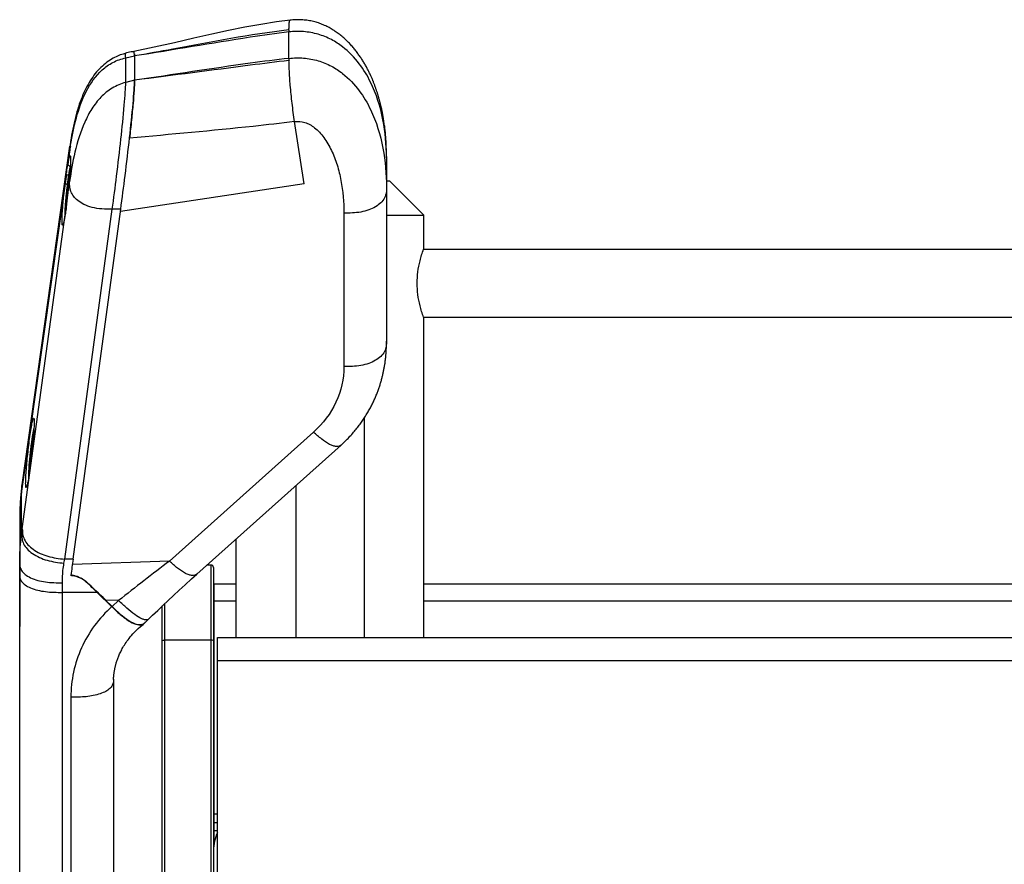
# Model space of a CAD drawing. Units: millimetres. Extents: x 0 to 1080, y -1002 to 530.
# Drawn here: x 7 to 122, y 431 to 530 of the extents above; entities that cross this region are included whole.
import ezdxf

# ---------------------------------------------------------------- set-up
doc = ezdxf.new("R2010")
doc.units = ezdxf.units.MM
doc.layers.add('Moffat_Profiles', color=10, linetype='CONTINUOUS')

msp = doc.modelspace()

# ---------------------------------------------------------------- linework, layer by layer
at = {"layer": 'Moffat_Profiles', "linetype": 'Continuous', "true_color": 0x000000}
for p, q in [((38.22, 530.4), (38.22, 530.4)), ((38.09, 525.92), (38.09, 529.02)), ((18.94, 525.98), (19.96, 526.2)), ((18.94, 523.09), (18.94, 525.98)), ((19.96, 526.2), (19.97, 523.36)), ((19.97, 523.36), (18.94, 523.09)), ((49.19, 518.77), (49.17, 518.92)), ((49.22, 518.62), (49.19, 518.77)), ((49.24, 518.48), (49.22, 518.62)), ((39.88, 511.21), (38.75, 518.5)), ((49.26, 518.33), (49.24, 518.48)), ((49.28, 518.19), (49.26, 518.33)), ((49.3, 518.05), (49.28, 518.19)), ((49.32, 517.91), (49.3, 518.05)), ((49.34, 517.77), (49.32, 517.91)), ((49.35, 517.63), (49.34, 517.77)), ((49.37, 517.49), (49.35, 517.63)), ((49.38, 517.35), (49.37, 517.49)), ((49.4, 517.22), (49.38, 517.35)), ((49.41, 517.09), (49.4, 517.22)), ((49.42, 516.96), (49.41, 517.09)), ((49.43, 516.83), (49.42, 516.96)), ((49.44, 516.7), (49.43, 516.83)), ((49.45, 516.58), (49.44, 516.7)), ((49.46, 516.46), (49.45, 516.58)), ((49.47, 516.34), (49.46, 516.46)), ((49.48, 516.22), (49.47, 516.34)), ((6.78, 475.89), (12.39, 515.63)), ((12.46, 515.62), (12.48, 515.74)), ((12.46, 515.62), (12.48, 515.74)), ((49.49, 516.05), (49.48, 516.22)), ((49.49, 515.88), (49.49, 516.05)), ((49.5, 515.72), (49.49, 515.88)), ((49.51, 515.56), (49.5, 515.72)), ((49.51, 515.4), (49.51, 515.56)), ((49.52, 515.25), (49.51, 515.4)), ((49.52, 515.1), (49.52, 515.25)), ((12.36, 514.96), (12.15, 513.46)), ((12.36, 514.41), (12.36, 514.96)), ((12.36, 514.41), (12.47, 514.27)), ((49.53, 514.95), (49.52, 515.1)), ((49.53, 514.81), (49.53, 514.95)), ((49.53, 514.63), (49.53, 514.81)), ((49.53, 514.42), (49.53, 514.63)), ((49.53, 514.42), (49.53, 510.76)), ((12.15, 513.46), (12.42, 513.22)), ((11.97, 512.32), (12.23, 512.17)), ((12.36, 512.12), (12.18, 511.26)), ((12.37, 512.12), (12.36, 512)), ((12.36, 511.45), (12.36, 512)), ((12.36, 511.96), (12.36, 512)), ((11.83, 511.22), (6.81, 475.7)), ((11.83, 511.22), (12.09, 511.14)), ((12.18, 511.26), (11.99, 509.54)), ((12.15, 509.89), (12.36, 511.45)), ((12.18, 511.26), (12.29, 511.25)), ((39.88, 511.21), (18.33, 507.96)), ((49.53, 511.54), (49.9, 511.54)), ((49.53, 510.81), (49.53, 492.75)), ((49.9, 511.54), (53.9, 507.54)), ((11.99, 509.54), (11.98, 508.67)), ((11.99, 509.54), (12.1, 509.53)), ((11.98, 508.67), (12.02, 508.82)), ((6.81, 470.73), (11.83, 507.57)), ((11.78, 467.16), (17.37, 508.21)), ((12.77, 467.16), (18.36, 508.21)), ((18.36, 508.21), (17.37, 508.21)), ((44.53, 507.77), (44.53, 489.75)), ((49.53, 507.54), (53.9, 507.54)), ((53.9, 503.59), (53.9, 507.54)), ((53.89, 503.54), (53.9, 503.59)), ((53.9, 503.54), (528.9, 503.54)), ((53.9, 495.49), (53.89, 495.54)), ((53.9, 495.54), (528.9, 495.54)), ((53.9, 457.99), (53.9, 495.49)), ((49.53, 492.6), (49.53, 492.75)), ((49.53, 492.49), (49.53, 492.6)), ((46.9, 483.65), (46.9, 457.99)), ((40.98, 482.07), (24.07, 466.93)), ((8.09, 481.34), (7.91, 480.48)), ((27.3, 465.42), (44.21, 480.55)), ((7.91, 480.48), (7.72, 478.76)), ((7.91, 480.48), (8.02, 480.47)), ((7.72, 478.76), (7.72, 477.9)), ((7.72, 478.76), (7.84, 478.75)), ((7.84, 478.76), (7.83, 478.71)), ((6.77, 475.82), (6.78, 475.89)), ((6.81, 475.7), (6.73, 475.15)), ((6.73, 470.15), (6.73, 475.15)), ((38.9, 475.8), (38.9, 457.99)), ((6.51, 472.53), (6.51, 472.39)), ((6.51, 472.39), (6.51, 472.26)), ((6.51, 472.26), (6.51, 466.78)), ((6.51, 471.91), (6.51, 470.92)), ((6.51, 470.92), (6.5, 447.54)), ((6.73, 470.15), (6.81, 470.73)), ((31.9, 457.99), (31.9, 469.54)), ((6.51, 465.39), (6.51, 466.78)), ((11.7, 466.69), (11.78, 467.16)), ((12.77, 467.16), (11.78, 467.16)), ((24.07, 466.93), (12.68, 466.53)), ((28.94, 466.47), (28.48, 466.47)), ((28.94, 466.47), (28.94, 387.48)), ((29.24, 466.17), (29.24, 387.48)), ((6.51, 409.25), (6.51, 465.39)), ((11.51, 463.27), (11.51, 464.4)), ((12.52, 465.3), (12.51, 465.24)), ((14.38, 464.42), (14.38, 464.5)), ((27.3, 465.42), (27.3, 465.42)), ((11.51, 396.18), (11.51, 463.27)), ((15.58, 463.27), (11.51, 463.27)), ((15.58, 463.27), (17.33, 461.57)), ((29.3, 436.31), (29.3, 464.25)), ((31.9, 464.25), (29.3, 464.25)), ((528.9, 464.25), (53.9, 464.25)), ((16.57, 462.37), (17.36, 461.61)), ((18.1, 462.32), (16.57, 462.37)), ((18.1, 462.32), (17.36, 461.61)), ((31.9, 462.25), (29.3, 462.25)), ((528.9, 462.25), (53.9, 462.25)), ((23.23, 384.32), (23.23, 461.68)), ((23.53, 387.49), (23.53, 461.96)), ((21.17, 459.7), (21.62, 460.13)), ((20.97, 459.51), (21.11, 459.61)), ((28.94, 457.68), (23.53, 457.68)), ((29.72, 388.36), (29.72, 457.99)), ((29.72, 457.99), (236.51, 457.99)), ((29.72, 455.28), (236.54, 455.28)), ((17.51, 453.15), (17.52, 453.25)), ((17.51, 453.08), (17.51, 453.15)), ((17.51, 453.09), (17.51, 409.15)), ((12.51, 450.96), (12.51, 396.18)), ((29.3, 437.29), (29.72, 437.29)), ((29.3, 433.75), (29.3, 436.29)), ((29.3, 436.29), (29.72, 436.29)), ((29.72, 435.29), (29.3, 435.29))]:
    msp.add_line(p, q, dxfattribs=at)
for points in [[(38.22, 530.4), (36.63, 530.2), (34.8, 529.91), (32.91, 529.57), (31, 529.19), (29.04, 528.76), (26.94, 528.28), (24.67, 527.76), (22.27, 527.22), (19.91, 526.72)], [(49.17, 518.92), (49.16, 518.99), (49.14, 519.07), (49.13, 519.14), (49.12, 519.22), (49.1, 519.29), (49.09, 519.37), (49.07, 519.44), (49.06, 519.52), (49.05, 519.59), (49.03, 519.67), (49.01, 519.75), (49, 519.82), (48.98, 519.9), (48.97, 519.98), (48.95, 520.06), (48.93, 520.13), (48.91, 520.21), (48.9, 520.29), (48.88, 520.36), (48.86, 520.44), (48.84, 520.52), (48.82, 520.6), (48.8, 520.68), (48.78, 520.76), (48.76, 520.83), (48.74, 520.91), (48.72, 520.99), (48.7, 521.07), (48.68, 521.15), (48.65, 521.23), (48.63, 521.31), (48.61, 521.38), (48.59, 521.46), (48.56, 521.54), (48.54, 521.62), (48.51, 521.7), (48.49, 521.78), (48.46, 521.86), (48.44, 521.94), (48.41, 522.02), (48.38, 522.1), (48.36, 522.18), (48.33, 522.27), (48.3, 522.35), (48.27, 522.43), (48.24, 522.51), (48.21, 522.59), (48.18, 522.68), (48.15, 522.76), (48.12, 522.85), (48.09, 522.93), (48.06, 523.01), (48.02, 523.1), (47.99, 523.19), (47.95, 523.27), (47.92, 523.36), (47.88, 523.45), (47.84, 523.54), (47.8, 523.62), (47.76, 523.71), (47.72, 523.8), (47.68, 523.89), (47.64, 523.98), (47.6, 524.08), (47.55, 524.17), (47.51, 524.26), (47.46, 524.36), (47.42, 524.45), (47.37, 524.54), (47.32, 524.64), (47.27, 524.73), (47.22, 524.83), (47.17, 524.93), (47.11, 525.03), (47.06, 525.12), (47, 525.22), (46.94, 525.32), (46.89, 525.42), (46.83, 525.52), (46.77, 525.62), (46.7, 525.72), (46.64, 525.81), (46.57, 525.91), (46.51, 526.01), (46.44, 526.11), (46.37, 526.21), (46.3, 526.31), (46.23, 526.41), (46.16, 526.51), (46.08, 526.61), (46.01, 526.71), (45.93, 526.81), (45.85, 526.91), (45.77, 527.01), (45.69, 527.11), (45.61, 527.2), (45.53, 527.3), (45.44, 527.4), (45.35, 527.5), (45.27, 527.59), (45.18, 527.69), (45.09, 527.78), (44.99, 527.87), (44.9, 527.97), (44.8, 528.06), (44.71, 528.15), (44.61, 528.24), (44.51, 528.33), (44.4, 528.42), (44.3, 528.51), (44.19, 528.59), (44.09, 528.68), (43.98, 528.76), (43.87, 528.85), (43.75, 528.93), (43.64, 529.01), (43.52, 529.09), (43.41, 529.17), (43.29, 529.24), (43.16, 529.32), (43.04, 529.39), (42.92, 529.46), (42.79, 529.53), (42.66, 529.6), (42.53, 529.67), (42.4, 529.73), (42.26, 529.79), (42.12, 529.85), (41.99, 529.91), (41.85, 529.96), (41.7, 530.02), (41.56, 530.07), (41.41, 530.11), (41.27, 530.16), (41.12, 530.2), (40.97, 530.24), (40.82, 530.27), (40.66, 530.31), (40.51, 530.34), (40.35, 530.36), (40.19, 530.39), (40.03, 530.41), (39.87, 530.42), (39.71, 530.44), (39.54, 530.45), (39.38, 530.45), (39.21, 530.46), (39.05, 530.46), (38.88, 530.45), (38.71, 530.45), (38.54, 530.43), (38.37, 530.42), (38.22, 530.4)], [(19.89, 526.73), (19.77, 526.7), (19.58, 526.67), (19.39, 526.63), (19.21, 526.6), (19.04, 526.56), (18.87, 526.51)], [(18.87, 526.51), (18.63, 526.43), (18.47, 526.38), (18.3, 526.32), (18.14, 526.25), (17.97, 526.18), (17.81, 526.11), (17.64, 526.03), (17.46, 525.93), (17.29, 525.83), (17.11, 525.72), (16.93, 525.6), (16.74, 525.47), (16.56, 525.33), (16.38, 525.18), (16.2, 525.02), (16.03, 524.86), (15.86, 524.69), (15.69, 524.51), (15.53, 524.33), (15.37, 524.13), (15.22, 523.93), (15.07, 523.73), (14.92, 523.52), (14.78, 523.3), (14.65, 523.08), (14.52, 522.85), (14.39, 522.62), (14.27, 522.39), (14.15, 522.14), (14.04, 521.9), (13.93, 521.64), (13.82, 521.38), (13.71, 521.11), (13.6, 520.83), (13.5, 520.55), (13.4, 520.25), (13.31, 519.95), (13.22, 519.64), (13.13, 519.32), (13.04, 519), (12.96, 518.67), (12.88, 518.33), (12.8, 517.98), (12.73, 517.63), (12.66, 517.27), (12.59, 516.91), (12.53, 516.54), (12.47, 516.16), (12.41, 515.78), (12.39, 515.63)], [(44.21, 480.55), (44.33, 480.66), (44.45, 480.77), (44.57, 480.89), (44.69, 481), (44.81, 481.11), (44.92, 481.23), (45.03, 481.34), (45.14, 481.46), (45.25, 481.58), (45.36, 481.69), (45.47, 481.81), (45.57, 481.93), (45.67, 482.05), (45.77, 482.17), (45.87, 482.29), (45.97, 482.41), (46.07, 482.52), (46.16, 482.64), (46.25, 482.76), (46.34, 482.88), (46.43, 483), (46.52, 483.12), (46.6, 483.24), (46.69, 483.36), (46.77, 483.48), (46.85, 483.6), (46.93, 483.72), (47.01, 483.84), (47.09, 483.96), (47.16, 484.08), (47.23, 484.2), (47.3, 484.32), (47.37, 484.44), (47.44, 484.56), (47.51, 484.68), (47.57, 484.8), (47.64, 484.92), (47.7, 485.03), (47.76, 485.15), (47.82, 485.27), (47.88, 485.39), (47.94, 485.5), (47.99, 485.62), (48.05, 485.73), (48.1, 485.85), (48.15, 485.96), (48.2, 486.07), (48.25, 486.19), (48.3, 486.3), (48.34, 486.41), (48.39, 486.52), (48.43, 486.63), (48.47, 486.74), (48.51, 486.85), (48.56, 486.96), (48.59, 487.07), (48.63, 487.18), (48.67, 487.29), (48.71, 487.4), (48.74, 487.51), (48.78, 487.61), (48.81, 487.72), (48.84, 487.83), (48.87, 487.93), (48.9, 488.04), (48.93, 488.14), (48.96, 488.25), (48.99, 488.35), (49.02, 488.46), (49.04, 488.56), (49.07, 488.66), (49.09, 488.77), (49.12, 488.87), (49.14, 488.97), (49.16, 489.07), (49.18, 489.17), (49.2, 489.27), (49.22, 489.37), (49.24, 489.47), (49.26, 489.57), (49.28, 489.67), (49.3, 489.77), (49.31, 489.87), (49.33, 489.97), (49.34, 490.06), (49.36, 490.16), (49.37, 490.25), (49.38, 490.35), (49.39, 490.44), (49.41, 490.54), (49.42, 490.63), (49.43, 490.72), (49.44, 490.82), (49.45, 490.91), (49.45, 491), (49.46, 491.09), (49.47, 491.17), (49.48, 491.26), (49.48, 491.35), (49.49, 491.43), (49.49, 491.52), (49.5, 491.6), (49.5, 491.68), (49.51, 491.76), (49.51, 491.84), (49.52, 491.92), (49.52, 492), (49.52, 492.08), (49.52, 492.15), (49.52, 492.22), (49.53, 492.29), (49.53, 492.36), (49.53, 492.49)], [(6.64, 474.74), (6.63, 474.65), (6.62, 474.56), (6.61, 474.46), (6.6, 474.37), (6.59, 474.28), (6.59, 474.19), (6.58, 474.1), (6.57, 474.01), (6.57, 473.92), (6.56, 473.83), (6.56, 473.74), (6.55, 473.66), (6.55, 473.57), (6.54, 473.49), (6.54, 473.4), (6.53, 473.32), (6.53, 473.24), (6.53, 473.16), (6.52, 473.08), (6.52, 472.99), (6.52, 472.91), (6.52, 472.83), (6.51, 472.76), (6.51, 472.68), (6.51, 472.53)], [(6.73, 475.52), (6.71, 475.42), (6.7, 475.32), (6.69, 475.23), (6.68, 475.13), (6.67, 475.03), (6.66, 474.93), (6.65, 474.84), (6.64, 474.74)], [(6.77, 475.82), (6.75, 475.72), (6.74, 475.62), (6.73, 475.52)], [(21.61, 460.13), (22.09, 460.59), (22.69, 461.16), (23.3, 461.74), (23.92, 462.33), (24.55, 462.92), (25.22, 463.53), (25.92, 464.17), (26.66, 464.84), (27.3, 465.42)], [(17.54, 453.52), (17.55, 453.57), (17.55, 453.62), (17.56, 453.68), (17.57, 453.74), (17.58, 453.8), (17.59, 453.87), (17.6, 453.94), (17.61, 454.01), (17.62, 454.08), (17.63, 454.15), (17.65, 454.23), (17.66, 454.3), (17.68, 454.38), (17.69, 454.45), (17.71, 454.53), (17.73, 454.61), (17.75, 454.69), (17.77, 454.77), (17.79, 454.85), (17.82, 454.94), (17.84, 455.02), (17.87, 455.12), (17.9, 455.21), (17.93, 455.3), (17.97, 455.4), (18.01, 455.5), (18.05, 455.61), (18.09, 455.72), (18.13, 455.83), (18.18, 455.94), (18.23, 456.05), (18.29, 456.17), (18.35, 456.29), (18.41, 456.42), (18.47, 456.54), (18.54, 456.67), (18.62, 456.81), (18.7, 456.95), (18.79, 457.09), (18.88, 457.24), (18.98, 457.39), (19.09, 457.54), (19.21, 457.71), (19.34, 457.87), (19.48, 458.05), (19.63, 458.22), (19.79, 458.41), (19.97, 458.6), (20.17, 458.8), (20.4, 459.02), (20.66, 459.25), (20.97, 459.51)], [(17.51, 453.04), (17.51, 453.04), (17.51, 453.04), (17.51, 453.05), (17.51, 453.06), (17.51, 453.08)], [(17.52, 453.25), (17.52, 453.29), (17.52, 453.34), (17.53, 453.38), (17.53, 453.43), (17.54, 453.47), (17.54, 453.52)]]:
    msp.add_lwpolyline(points, dxfattribs=at)
for centre, radius, start, end in [((116.3, 528.33), 78.21, 179.3168, 179.4938), ((130.37, 526.83), 92.28, 180.5674, 180.7212), ((57.27, 508.62), 45.36, 171.1248, 171.9687), ((72.78, 503.92), 61.38, 172.1365, 173.1705), ((59.17, 505.31), 47.45, 172.0397, 174.2995), ((59.43, 505.28), 47.71, 172.1933, 174.2074), ((-54.7, 517.68), 67.3, 353.3518, 355.158), ((44.02, 507.38), 32.16, 171.4556, 172.1727), ((43.91, 507.41), 32.04, 171.5037, 171.9914), ((62.65, 504.89), 50.95, 174.219, 174.5752), ((62.72, 504.89), 51.02, 174.1444, 174.4928), ((-51.95, 517.3), 64.53, 352.1722, 353.4049), ((37.29, 506.92), 25.51, 176.0549, 176.9114), ((35.62, 507.05), 23.83, 176.1577, 177.017), ((19.37, 507.69), 7.57, 179.0817, 179.4474), ((17.8, 507.76), 5.99, 179.4445, 179.9229), ((17, 507.76), 5.2, 179.9278, 180.2039), ((46.52, 483.65), 0.385, 0.0022, 4.4342), ((-61.74, 487.19), 70.08, 353.0885, 354.7903), ((-51.76, 486.27), 60.06, 354.8033, 355.124), ((-45.64, 485.75), 53.92, 355.1229, 355.4697), ((-54.54, 486.3), 62.83, 352.4598, 353.0665), ((33.02, 476.15), 25.51, 176.0549, 176.9114), ((31.35, 476.27), 23.83, 176.1577, 177.017), ((-40.69, 484.48), 48.86, 352.0734, 352.4465), ((9.92, 475.98), 3.1, 171.9976, 174.6752), ((15.1, 476.92), 7.57, 179.0817, 179.4474), ((13.53, 476.98), 5.99, 179.4445, 179.9229), ((12.73, 476.98), 5.2, 179.9278, 180.2039), ((27.43, 472.04), 20.92, 179.0582, 179.9891), ((419.46, 411.77), 410.45, 172.2437, 172.5057), ((209.31, 221.41), 307.56, 127.0323, 128.4383), ((28.94, 466.17), 0.3, 0, 90), ((12.26, 462.06), 3.19, 81.265, 85.4668), ((12.22, 462.08), 3.23, 79.5033, 84.707), ((12.36, 462.29), 2.93, 48.1939, 55.4762), ((12.41, 462.34), 2.86, 46.5125, 48.1724), ((76.23, 522.39), 84.66, 225.9178, 226.1074), ((20.57, 460.27), 0.851, 322.826, 326.6804), ((20.67, 460.22), 0.722, 311.7555, 313.837), ((34.24, 432.97), 5, 154.7273, 180)]:
    msp.add_arc(centre, radius, start, end, dxfattribs=at)
for centre, major_axis, ratio, start_param, end_param in [((43.86, 406.4), (-52.67, 71.39), 0.175714, -0.808867, -0.76041), ((10.38, 454.19), (29.13, -29.13), 0.24581, 7.920731, 7.961147)]:
    msp.add_ellipse(centre, major_axis=major_axis, ratio=ratio, start_param=start_param, end_param=end_param, dxfattribs=at)
for points, knots in [([(38.09, 529.26), (38.1, 529.41), (38.1, 529.68), (38.12, 530.03), (38.15, 530.26), (38.18, 530.37), (38.21, 530.4), (38.22, 530.4)], [0, 0, 0, 0, 0.383934, 0.694816, 0.904125, 0.965358, 1, 1, 1, 1]), ([(38.09, 529.26), (33.53, 528.73), (27.5, 527.55), (21.47, 526.45), (19.96, 526.2)], [0, 0, 0, 0, 0.750404, 1, 1, 1, 1]), ([(49.53, 514.3), (49.53, 515.78), (49.27, 518.82), (48.09, 522.56), (46.37, 525.41), (44.76, 527.08), (43.07, 528.18), (41.52, 528.81), (39.82, 529.11), (38.66, 529.08), (38.09, 529.02)], [0, 0, 0, 0, 0.210837, 0.431314, 0.550662, 0.682689, 0.756445, 0.836029, 0.918752, 1, 1, 1, 1]), ([(38.09, 529.02), (36.57, 528.83), (30.52, 527.98), (24.5, 526.9), (19.96, 526.2)], [0, 0, 0, 0, 0.250265, 1, 1, 1, 1]), ([(19.91, 526.72), (19.91, 526.72), (19.91, 526.73), (19.9, 526.73), (19.89, 526.73)], [0, 0, 0, 0, 0.539684, 1, 1, 1, 1]), ([(19.96, 526.2), (19.96, 526.32), (19.96, 526.48), (19.94, 526.65), (19.93, 526.71), (19.91, 526.72)], [0, 0, 0, 0, 0.693258, 0.891133, 1, 1, 1, 1]), ([(12.48, 515.74), (12.65, 516.81), (13.08, 518.97), (14.16, 522.04), (15.7, 524.29), (17.42, 525.51), (18.42, 525.87), (18.94, 525.98)], [0, 0, 0, 0, 0.253411, 0.512366, 0.75675, 0.875978, 1, 1, 1, 1]), ([(18.94, 525.98), (18.94, 526.12), (18.92, 526.29), (18.92, 526.46), (18.88, 526.51), (18.87, 526.51)], [0, 0, 0, 0, 0.75407, 0.929447, 1, 1, 1, 1]), ([(19.96, 526.45), (19.96, 526.43), (19.96, 526.35), (19.96, 526.26), (19.96, 526.2)], [0, 0, 0, 0, 0.217615, 1, 1, 1, 1]), ([(38.09, 525.92), (36.58, 525.75), (30.52, 524.98), (24.5, 523.99), (19.97, 523.36)], [0, 0, 0, 0, 0.25033, 1, 1, 1, 1]), ([(38.09, 525.67), (36.58, 525.49), (30.53, 524.74), (24.5, 523.92), (19.97, 523.36)], [0, 0, 0, 0, 0.250898, 1, 1, 1, 1]), ([(38.09, 525.92), (38.66, 525.99), (39.82, 526.02), (41.52, 525.7), (43.07, 525.07), (44.77, 523.95), (46.37, 522.24), (48.1, 519.31), (49.27, 515.46), (49.53, 512.34), (49.53, 510.81)], [0, 0, 0, 0, 0.07994, 0.16136, 0.239817, 0.312741, 0.444031, 0.563616, 0.786177, 1, 1, 1, 1]), ([(38.75, 518.5), (38.65, 519.21), (38.45, 520.63), (38.28, 522.36), (38.18, 523.62), (38.14, 524.4), (38.1, 525.07), (38.11, 525.48), (38.09, 525.67)], [0, 0, 0, 0, 0.301026, 0.59614, 0.721407, 0.829612, 0.921407, 1, 1, 1, 1]), ([(18.36, 508.21), (18.54, 509.53), (18.9, 512.33), (19.39, 516.47), (19.74, 519.82), (19.92, 522.07), (19.97, 522.98), (19.97, 523.36)], [0, 0, 0, 0, 0.261702, 0.555179, 0.821018, 0.925046, 1, 1, 1, 1]), ([(19.97, 523.36), (19.97, 522.97), (19.92, 522.06), (19.8, 520.51), (19.61, 518.63), (19.47, 517.27), (19.39, 516.55)], [0, 0, 0, 0, 0.169034, 0.400557, 0.681392, 1, 1, 1, 1]), ([(18.94, 523.09), (18.38, 522.95), (17.32, 522.5), (15.98, 521.4), (14.92, 520.02), (13.81, 517.88), (12.92, 514.99), (12.52, 512.61), (12.36, 511.45)], [0, 0, 0, 0, 0.121956, 0.240943, 0.362885, 0.48966, 0.75131, 1, 1, 1, 1]), ([(17.37, 508.21), (17.55, 509.51), (17.9, 512.25), (18.38, 516.32), (18.72, 519.61), (18.89, 521.83), (18.94, 522.72), (18.94, 523.09)], [0, 0, 0, 0, 0.261736, 0.555195, 0.821009, 0.925034, 1, 1, 1, 1]), ([(38.75, 518.5), (37.14, 518.3), (30.69, 517.57), (24.23, 517.01), (19.39, 516.55)], [0, 0, 0, 0, 0.251301, 1, 1, 1, 1]), ([(38.75, 518.5), (39.15, 518.55), (40.01, 518.49), (41.22, 517.78), (42.26, 516.62), (43.13, 515.12), (43.78, 513.41), (44.38, 510.96), (44.53, 509.05), (44.53, 507.77)], [0, 0, 0, 0, 0.089539, 0.186814, 0.30524, 0.435842, 0.572742, 0.713231, 1, 1, 1, 1]), ([(12.15, 513.46), (12.16, 513.52), (12.2, 513.74), (12.24, 513.95), (12.27, 514.11)], [0, 0, 0, 0, 0.289592, 1, 1, 1, 1]), ([(12.27, 514.11), (12.28, 514.14), (12.31, 514.24), (12.33, 514.34), (12.36, 514.41)], [0, 0, 0, 0, 0.309873, 1, 1, 1, 1]), ([(12.36, 514.41), (12.37, 514.43), (12.38, 514.45), (12.39, 514.49), (12.43, 514.5), (12.43, 514.49)], [0, 0, 0, 0, 0.427773, 0.716148, 1, 1, 1, 1]), ([(12.43, 514.49), (12.45, 514.47), (12.46, 514.39), (12.48, 514.24), (12.48, 514.02), (12.47, 513.6), (12.44, 512.96), (12.4, 512.41), (12.37, 512.12)], [0, 0, 0, 0, 0.032272, 0.094393, 0.187093, 0.30897, 0.62521, 1, 1, 1, 1]), ([(11.97, 512.32), (11.99, 512.42), (12.04, 512.8), (12.1, 513.18), (12.15, 513.46)], [0, 0, 0, 0, 0.272867, 1, 1, 1, 1]), ([(12.46, 513.37), (12.44, 513.3), (12.4, 513.14), (12.31, 512.73), (12.26, 512.39), (12.22, 512.15)], [0, 0, 0, 0, 0.176447, 0.400065, 1, 1, 1, 1]), ([(12.46, 513.32), (12.45, 513.3), (12.43, 513.25), (12.39, 513.11), (12.35, 512.88), (12.28, 512.55), (12.24, 512.29), (12.22, 512.15)], [0, 0, 0, 0, 0.058896, 0.138262, 0.356084, 0.646601, 1, 1, 1, 1]), ([(11.54, 506.35), (11.52, 506.33), (11.48, 506.43), (11.48, 506.52), (11.47, 506.69), (11.47, 506.89), (11.48, 507.26), (11.52, 508.1), (11.63, 509.46), (11.76, 510.61), (11.83, 511.22)], [0, 0, 0, 0, 0.015303, 0.037465, 0.069819, 0.112085, 0.163772, 0.292352, 0.626972, 1, 1, 1, 1]), ([(17.37, 508.21), (16.96, 508.21), (16.16, 508.22), (15.03, 508.39), (14.07, 508.73), (13.15, 509.3), (12.41, 510.21), (12.36, 511.07), (12.36, 511.45)], [0, 0, 0, 0, 0.181242, 0.354229, 0.506003, 0.63279, 0.830464, 1, 1, 1, 1]), ([(49.53, 510.76), (49.53, 510.56), (49.53, 510.15), (49.25, 509.27), (48.45, 508.56), (47.44, 508.1), (46.51, 507.87), (45.53, 507.77), (44.87, 507.77), (44.53, 507.77)], [0, 0, 0, 0, 0.091959, 0.187362, 0.413353, 0.550308, 0.697218, 0.848413, 1, 1, 1, 1]), ([(11.94, 509.78), (11.93, 509.68), (11.89, 509.3), (11.86, 508.93), (11.84, 508.65)], [0, 0, 0, 0, 0.266259, 1, 1, 1, 1]), ([(11.93, 509.71), (11.92, 509.61), (11.89, 509.27), (11.86, 508.93), (11.84, 508.68)], [0, 0, 0, 0, 0.264301, 1, 1, 1, 1]), ([(11.82, 508.3), (11.82, 508.25), (11.81, 508.09), (11.8, 507.93), (11.8, 507.82)], [0, 0, 0, 0, 0.275645, 1, 1, 1, 1]), ([(11.82, 508.29), (11.82, 508.25), (11.81, 508.09), (11.81, 507.93), (11.81, 507.82)], [0, 0, 0, 0, 0.281425, 1, 1, 1, 1]), ([(11.97, 508.51), (11.96, 508.43), (11.92, 508.12), (11.87, 507.8), (11.83, 507.57)], [0, 0, 0, 0, 0.267278, 1, 1, 1, 1]), ([(11.83, 507.57), (11.81, 507.41), (11.75, 507.12), (11.68, 506.74), (11.61, 506.5), (11.58, 506.37), (11.54, 506.35)], [0, 0, 0, 0, 0.395395, 0.699717, 0.903121, 1, 1, 1, 1]), ([(11.8, 507.77), (11.8, 507.74), (11.8, 507.63), (11.8, 507.52), (11.81, 507.44)], [0, 0, 0, 0, 0.281902, 1, 1, 1, 1]), ([(11.81, 507.74), (11.81, 507.69), (11.81, 507.61), (11.81, 507.52), (11.82, 507.49)], [0, 0, 0, 0, 0.584599, 1, 1, 1, 1]), ([(53.13, 499.54), (53.13, 500.43), (53.32, 501.79), (53.72, 503.09), (53.89, 503.54)], [0, 0, 0, 0, 0.650529, 1, 1, 1, 1]), ([(53.89, 495.54), (53.72, 495.99), (53.32, 497.29), (53.13, 498.65), (53.13, 499.54)], [0, 0, 0, 0, 0.349475, 1, 1, 1, 1]), ([(49.53, 492.75), (49.53, 492.55), (49.52, 492.13), (49.25, 491.25), (48.45, 490.54), (47.43, 490.09), (46.51, 489.86), (45.53, 489.76), (44.86, 489.75), (44.53, 489.75)], [0, 0, 0, 0, 0.091967, 0.187373, 0.413353, 0.550298, 0.697203, 0.848401, 1, 1, 1, 1]), ([(44.53, 489.75), (44.53, 488.33), (43.88, 485.41), (42.07, 483.05), (40.98, 482.07)], [0, 0, 0, 0, 0.492459, 1, 1, 1, 1]), ([(7.7, 481.54), (7.75, 481.86), (7.81, 482.3), (7.91, 482.85), (7.97, 483.16), (8.03, 483.43), (8.06, 483.56), (8.13, 483.74), (8.16, 483.71)], [0, 0, 0, 0, 0.426931, 0.603977, 0.751321, 0.865767, 0.945488, 1, 1, 1, 1]), ([(8.16, 483.71), (8.17, 483.69), (8.19, 483.62), (8.2, 483.49), (8.2, 483.29), (8.2, 482.9), (8.17, 482.3), (8.14, 481.78), (8.11, 481.49)], [0, 0, 0, 0, 0.031908, 0.092691, 0.182254, 0.299384, 0.608706, 1, 1, 1, 1]), ([(8.18, 482.58), (8.15, 482.48), (8.1, 482.23), (8.02, 481.79), (7.93, 481.25), (7.85, 480.62), (7.76, 479.94), (7.67, 479.03), (7.61, 478.35), (7.57, 477.9)], [0, 0, 0, 0, 0.06831, 0.161816, 0.279761, 0.416706, 0.565397, 0.717709, 1, 1, 1, 1]), ([(8.18, 482.53), (8.17, 482.5), (8.15, 482.42), (8.11, 482.28), (8.07, 482.09), (8.02, 481.78), (7.94, 481.3), (7.85, 480.66), (7.77, 479.96), (7.67, 479.03), (7.6, 478.33), (7.57, 477.87)], [0, 0, 0, 0, 0.022333, 0.05373, 0.093778, 0.141895, 0.259327, 0.39893, 0.552214, 0.70984, 1, 1, 1, 1]), ([(44.21, 480.55), (44.14, 480.49), (43.96, 480.39), (43.63, 480.37), (43.25, 480.45), (42.66, 480.71), (41.88, 481.26), (41.29, 481.79), (40.98, 482.07)], [0, 0, 0, 0, 0.07326, 0.156093, 0.256099, 0.375641, 0.666553, 1, 1, 1, 1]), ([(7.27, 475.57), (7.25, 475.55), (7.21, 475.7), (7.21, 475.81), (7.2, 476.05), (7.21, 476.32), (7.22, 476.8), (7.27, 477.51), (7.35, 478.46), (7.48, 479.82), (7.61, 480.86), (7.7, 481.54)], [0, 0, 0, 0, 0.016904, 0.0417, 0.077479, 0.123729, 0.179695, 0.31684, 0.479151, 0.656388, 1, 1, 1, 1]), ([(7.7, 477.74), (7.66, 477.45), (7.59, 476.94), (7.49, 476.34), (7.41, 475.97), (7.36, 475.78), (7.32, 475.65), (7.29, 475.58), (7.27, 475.57)], [0, 0, 0, 0, 0.390855, 0.700591, 0.817789, 0.9073, 0.968018, 1, 1, 1, 1]), ([(7.55, 477.52), (7.55, 477.48), (7.54, 477.32), (7.54, 477.16), (7.53, 477.04)], [0, 0, 0, 0, 0.275645, 1, 1, 1, 1]), ([(7.55, 477.51), (7.55, 477.47), (7.54, 477.31), (7.54, 477.15), (7.54, 477.04)], [0, 0, 0, 0, 0.281425, 1, 1, 1, 1]), ([(7.53, 476.99), (7.53, 476.96), (7.53, 476.85), (7.53, 476.74), (7.54, 476.67)], [0, 0, 0, 0, 0.281945, 1, 1, 1, 1]), ([(7.54, 476.96), (7.54, 476.91), (7.54, 476.83), (7.54, 476.75), (7.55, 476.71)], [0, 0, 0, 0, 0.584544, 1, 1, 1, 1]), ([(6.73, 475.15), (6.7, 474.91), (6.58, 474), (6.52, 473.07), (6.51, 472.38)], [0, 0, 0, 0, 0.25378, 1, 1, 1, 1]), ([(6.51, 466.78), (6.51, 467.06), (6.53, 468.19), (6.62, 469.32), (6.73, 470.15)], [0, 0, 0, 0, 0.252713, 1, 1, 1, 1]), ([(6.73, 470.15), (6.74, 469.96), (6.75, 469.55), (6.94, 468.92), (7.37, 468.33), (8.26, 467.58), (9.74, 466.94), (11.04, 466.77), (11.7, 466.69)], [0, 0, 0, 0, 0.088103, 0.182097, 0.289677, 0.414549, 0.701089, 1, 1, 1, 1]), ([(6.81, 470.73), (6.82, 470.53), (6.82, 470.11), (7.1, 469.19), (8.11, 468.16), (9.81, 467.41), (11.12, 467.24), (11.78, 467.16)], [0, 0, 0, 0, 0.090429, 0.186417, 0.418505, 0.703529, 1, 1, 1, 1]), ([(6.51, 466.78), (6.51, 466.62), (6.51, 466.29), (6.71, 465.78), (7.15, 465.33), (8.07, 464.79), (9.57, 464.42), (10.85, 464.4), (11.51, 464.4)], [0, 0, 0, 0, 0.077766, 0.160231, 0.258343, 0.379004, 0.675384, 1, 1, 1, 1]), ([(11.51, 464.4), (11.51, 464.59), (11.53, 465.36), (11.6, 466.13), (11.7, 466.69)], [0, 0, 0, 0, 0.253024, 1, 1, 1, 1]), ([(27.3, 465.42), (27.23, 465.36), (27.05, 465.26), (26.72, 465.24), (26.34, 465.32), (25.74, 465.58), (24.97, 466.12), (24.38, 466.65), (24.07, 466.93)], [0, 0, 0, 0, 0.073632, 0.156777, 0.256953, 0.376547, 0.667324, 1, 1, 1, 1]), ([(6.51, 465.39), (6.51, 465.25), (6.51, 464.95), (6.72, 464.5), (7.16, 464.1), (8.08, 463.62), (9.58, 463.29), (10.85, 463.27), (11.51, 463.27)], [0, 0, 0, 0, 0.071199, 0.147925, 0.242909, 0.363486, 0.666208, 1, 1, 1, 1]), ([(12.81, 465.26), (12.95, 465.24), (13.51, 465.09), (14.03, 464.79), (14.34, 464.5)], [0, 0, 0, 0, 0.254272, 1, 1, 1, 1]), ([(21.39, 460.03), (21.31, 460.03), (21.11, 460.06), (20.63, 460.24), (19.93, 460.69), (19.04, 461.43), (18.43, 462.01), (18.1, 462.32)], [0, 0, 0, 0, 0.06366, 0.147788, 0.377311, 0.671767, 1, 1, 1, 1]), ([(17.31, 461.6), (15.81, 460.26), (13.37, 456.96), (12.51, 452.94), (12.51, 450.96)], [0, 0, 0, 0, 0.503986, 1, 1, 1, 1]), ([(17.36, 461.61), (17.98, 461.01), (18.83, 460.18), (20.06, 459.54), (20.6, 459.47), (20.8, 459.51)], [0, 0, 0, 0, 0.623907, 0.848089, 1, 1, 1, 1]), ([(17.53, 461.38), (17.86, 461.07), (18.48, 460.49), (19.41, 459.82), (20.22, 459.46), (20.73, 459.44), (20.91, 459.51)], [0, 0, 0, 0, 0.341518, 0.636674, 0.853258, 1, 1, 1, 1]), ([(21.62, 460.13), (21.6, 460.11), (21.54, 460.06), (21.46, 460.04), (21.39, 460.03)], [0, 0, 0, 0, 0.235867, 1, 1, 1, 1]), ([(20.8, 459.51), (20.84, 459.52), (20.96, 459.55), (21.08, 459.61), (21.15, 459.68)], [0, 0, 0, 0, 0.26509, 1, 1, 1, 1]), ([(23.23, 457.58), (23.23, 457.6), (23.32, 457.69), (23.44, 457.68), (23.53, 457.68)], [0, 0, 0, 0, 0.13326, 1, 1, 1, 1]), ([(29.24, 457.58), (29.24, 457.6), (29.16, 457.69), (29.03, 457.68), (28.94, 457.68)], [0, 0, 0, 0, 0.13326, 1, 1, 1, 1]), ([(17.49, 452.74), (17.47, 452.61), (17.38, 452.32), (17.07, 451.95), (16.57, 451.62), (15.65, 451.24), (14.27, 450.98), (13.11, 450.96), (12.51, 450.96)], [0, 0, 0, 0, 0.070846, 0.154169, 0.258115, 0.383909, 0.681393, 1, 1, 1, 1])]:
    msp.add_open_spline(points, degree=3, knots=knots, dxfattribs=at)
for points in [[(12.36, 514.96), (12.36, 515.18), (12.36, 515.41), (12.39, 515.63)], [(6.81, 475.7), (6.81, 475.8), (6.81, 475.89), (6.82, 475.99)], [(6.82, 475.99), (6.82, 476.08), (6.82, 476.17), (6.83, 476.26)], [(6.73, 475.15), (6.74, 475.39), (6.74, 475.64), (6.78, 475.88)], [(14.03, 464.71), (13.65, 464.97), (13.2, 465.14), (12.75, 465.21)], [(21.11, 459.61), (21.16, 459.65), (21.21, 459.7), (21.25, 459.76)], [(20.91, 459.51), (20.98, 459.53), (21.05, 459.57), (21.11, 459.61)], [(17.51, 452.91), (17.51, 452.85), (17.5, 452.8), (17.49, 452.74)], [(17.51, 453.05), (17.51, 453), (17.51, 452.96), (17.51, 452.91)]]:
    msp.add_open_spline(points, degree=3, dxfattribs=at)

doc.saveas('drawing.dxf')
